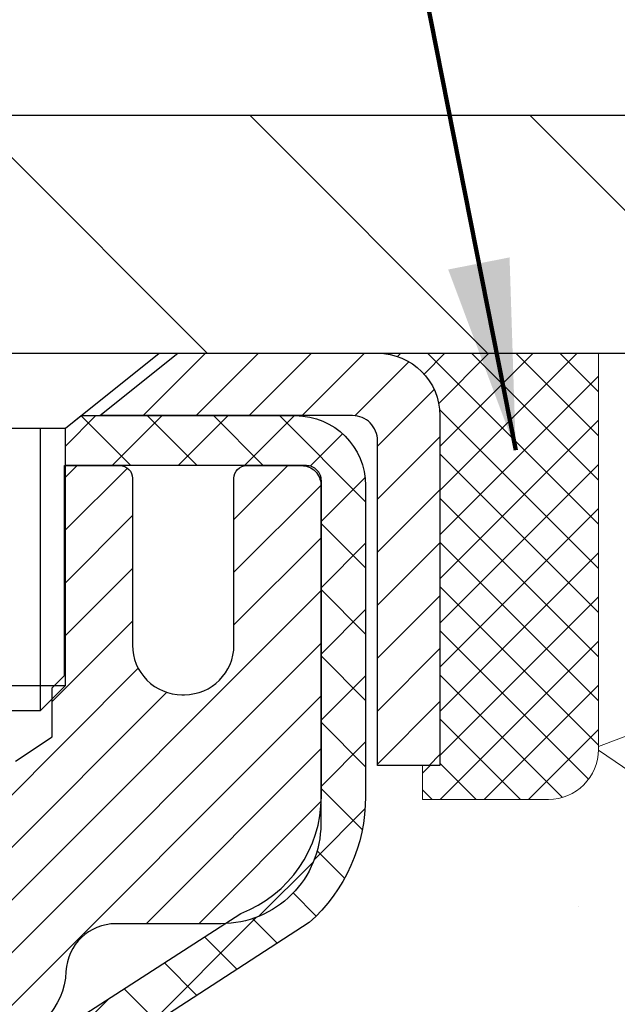
# Model space of a CAD drawing. Extents: x 780 to 3254, y -199 to 1977.
# Drawn here: x 810 to 811, y -177 to -176 of the extents above; entities that cross this region are included whole.
import ezdxf

# ---------------------------------------------------------------- set-up
doc = ezdxf.new("R2010")
doc.units = 0
doc.header["$LTSCALE"] = 5
doc.header["$MEASUREMENT"] = 0
doc.layers.get('0').update_dxf_attribs({"color": 200, "linetype": 'CONTINUOUS'})
doc.layers.get('DEFPOINTS').update_dxf_attribs({"linetype": 'CONTINUOUS'})
for name, color, linetype, lineweight in [('CAPPING STRIP - H', 251, 'CONTINUOUS', 20), ('CAPPING STRIP - L', 7, 'CONTINUOUS', 25), ('CONCRETE - H', 130, 'CONTINUOUS', 9), ('COVER PLATE - H', 251, 'CONTINUOUS', 13), ('COVER PLATE - L', 7, 'CONTINUOUS', 25), ('MIG RETAINER - H', 251, 'CONTINUOUS', 20), ('MIG RETAINER - L', 7, 'CONTINUOUS', 30), ('PVC SIDESHEET - H', 170, 'CONTINUOUS', 20), ('PVC SIDESHEET - L', 122, 'CONTINUOUS', 25), ('SCREW - L', 1, 'CONTINUOUS', 25), ('SEALANT - H', 50, 'CONTINUOUS', 20), ('SEALANT - L', 52, 'CONTINUOUS', 20), ('TEXT - 4', 241, 'CONTINUOUS', 25)]:
    doc.layers.add(name, color=color, linetype=linetype, lineweight=lineweight)
doc.layers.add('DIMS', color=50, linetype='CONTINUOUS')
doc.styles.add('ROMANS', font='romans', dxfattribs={"width": 0.9})
doc.dimstyles.get("Standard").update_dxf_attribs({"dimtxt": 0.18, "dimasz": 0.18, "dimexe": 0.18, "dimexo": 0.0625, "dimgap": 0.09, "dimtad": 0, "dimtih": 1, "dimtoh": 1, "dimdec": 4, "dimzin": 0, "dimdsep": 46, "dimtxsty": 'Standard', "dimcen": 0.09, "dimadec": 0, "dimazin": 0, "dimtfac": 1, "dimtdec": 4, "dimtofl": 0, "dimtmove": 0, "dimatfit": 3, "dimfxl": 1, "dimtolj": 1, "dimtzin": 0, "dimarcsym": 0})
doc.dimstyles.new('STANDARD$0', dxfattribs={"dimtxt": 0.18, "dimasz": 0.18, "dimexe": 0.18, "dimexo": 0.0625, "dimgap": 0.09, "dimtad": 0, "dimtih": 1, "dimtoh": 1, "dimdec": 4, "dimzin": 0, "dimdsep": 46, "dimtxsty": 'Standard', "dimcen": 0.09, "dimadec": 0, "dimazin": 0, "dimtfac": 1, "dimtdec": 4, "dimtofl": 0, "dimtmove": 0, "dimatfit": 3, "dimfxl": 1, "dimtolj": 1, "dimtzin": 0, "dimarcsym": 0})

# ---------------------------------------------------------------- blocks, each defined once
blk = doc.blocks.new('*D380')
at = {"layer": 'DEFPOINTS', "color": 0, "transparency": 16777216}
for p in [(815.3809577066071, -176.3651982180673), (809.8539371356575, -181.3651982180666), (812.0540478396827, -181.3651982180666)]:
    blk.add_point(p, dxfattribs=at)
at = {"layer": 'DIMS', "color": 0, "lineweight": -2, "transparency": 16777216}
for p, q in [((815.1309577066071, -176.3651982180673), (811.8040478396827, -176.3651982180673)), ((812.0540478396827, -176.6151982180673), (812.0540478396827, -176.7861344412156)), ((812.0540478396827, -181.1151982180666), (812.0540478396827, -177.9528011078823)), ((810.1039371356575, -181.3651982180666), (812.3040478396827, -181.3651982180666))]:
    blk.add_line(p, q, dxfattribs=at)
at = {"layer": 'DIMS', "color": 0, "transparency": 16777216}
for points in [[(812.012381173016, -176.6151982180673), (812.0957145063493, -176.6151982180673), (812.0540478396827, -176.3651982180673)], [(812.012381173016, -181.1151982180666), (812.0957145063493, -181.1151982180666), (812.0540478396827, -181.3651982180666)]]:
    blk.add_solid(points, dxfattribs=at)
at = {"layer": 'DIMS', "color": 0, "transparency": 16777216, "insert": (812.0540478396827, -177.3694677745488), "char_height": 0.25, "attachment_point": 5}
blk.add_mtext('\\A1;5 IN\\P [127.0mm]', dxfattribs=at)
blk = doc.blocks.new('*X4')
at = {"color": 0}
for p, q in [((1237.986130794628, 929.2961535421395), (1237.97385116075, 929.3084331760182)), ((1238.536813030436, 929.1775962613214), (1238.667649945133, 929.3084331760183)), ((1239.602059879881, 928.4750761578006), (1240.435416898099, 929.3084331760183)), ((1246.588648714498, 922.4614025752369), (1239.741618113716, 929.3084331760182)), ((1240.190661302946, 927.2959106278986), (1242.203183851066, 929.3084331760184)), ((1240.238648714498, 923.8083641335176), (1245.738717756998, 929.3084331760184)), ((1240.238648714498, 925.5761310864839), (1243.970950804032, 929.3084331760184)), ((1246.588648714498, 924.2291695282032), (1241.509385066682, 929.3084331760182)), ((1246.588648714498, 925.9969364811695), (1243.277152019649, 929.3084331760182)), ((1246.588648714498, 927.7647034341359), (1245.044918972615, 929.3084331760182)), ((1240.238648714498, 922.0405971805513), (1246.588648714498, 928.3905971805514)), ((1246.588648714498, 920.6936356222706), (1240.226369080619, 927.0559152561492)), ((1240.238648714498, 920.2728302275848), (1246.588648714498, 926.622830227585)), ((1246.588648714497, 918.9258686693039), (1240.238648714498, 925.2758686693037)), ((1240.238648714498, 918.5050632746186), (1246.588648714498, 924.8550632746186)), ((1246.588648714497, 917.1581017163379), (1240.238648714498, 923.5081017163377)), ((1240.238648714498, 916.7372963216523), (1246.588648714498, 923.0872963216523)), ((1246.588648714497, 915.3903347633716), (1240.238648714498, 921.7403347633713)), ((1240.238648714498, 914.9695293686858), (1246.588648714498, 921.3195293686858)), ((1246.588648714497, 913.6225678104047), (1240.238648714498, 919.9725678104049)), ((1240.238648714498, 913.2017624157195), (1246.588648714498, 919.5517624157194)), ((1246.193007264837, 912.2504423070994), (1240.238648714498, 918.2048008574385)), ((1240.249262063965, 911.4446088122202), (1246.588648714498, 917.783995462753)), ((1245.15052543455, 911.5251571844204), (1240.238648714498, 916.4370339044722)), ((1242.017029016931, 911.4446088122202), (1246.588648714498, 916.0162285097866)), ((1243.463306853783, 911.4446088122203), (1240.238648714498, 914.6692669515057)), ((1243.784795969898, 911.4446088122203), (1246.588648714498, 914.2484615568203)), ((1241.695539900817, 911.4446088122203), (1240.238648714498, 912.9014999985397)), ((1239.538648714498, 912.5017624157197), (1239.845319474796, 912.8084331760185)), ((1239.92777294785, 911.4446088122202), (1239.538648714498, 911.833733045573))]:
    blk.add_line(p, q, dxfattribs=at)
blk = doc.blocks.new('*D387')
at = {"layer": 'DEFPOINTS', "color": 0, "transparency": 16777216}
for p in [(815.1039371356577, -174.2050668988347), (815.1039371356577, -176.2401982180671), (789.6039371356577, -176.3026982180673)]:
    blk.add_point(p, dxfattribs=at)
at = {"layer": 'DIMS', "color": 0, "lineweight": -2, "transparency": 16777216}
for p, q in [((789.6039371356577, -176.0526982180673), (789.6039371356577, -173.9550668988347)), ((815.1039371356577, -175.9901982180671), (815.1039371356577, -173.9550668988347)), ((789.8539371356577, -174.2050668988347), (806.3273833546816, -174.2050668988347)), ((814.8539371356577, -174.2050668988347), (808.9107166880149, -174.2050668988347))]:
    blk.add_line(p, q, dxfattribs=at)
at = {"layer": 'DIMS', "color": 0, "transparency": 16777216}
for points in [[(789.8539371356577, -174.163400232168), (789.8539371356577, -174.2467335655014), (789.6039371356577, -174.2050668988347)], [(814.8539371356577, -174.163400232168), (814.8539371356577, -174.2467335655014), (815.1039371356577, -174.2050668988347)]]:
    blk.add_solid(points, dxfattribs=at)
at = {"layer": 'DIMS', "color": 0, "transparency": 16777216, "insert": (807.6190500213482, -174.2050668988347), "char_height": 0.25, "attachment_point": 5}
blk.add_mtext('\\A1;25 1/2 IN\\P [647.7mm]', dxfattribs=at)

msp = doc.modelspace()

# ---------------------------------------------------------------- hatches: boundary and pattern name
at = {"layer": 'CAPPING STRIP - H'}
h = msp.add_hatch(dxfattribs=at)
h.set_pattern_fill('ANSI31', color=256, scale=0.47244, angle=90, style=0)
h.set_pattern_definition([(45.00000000000001, (-186.3964153388866, 240.6704481922264), (0.04175819096297156, -0.04175819096297156), [])])
edge = h.paths.add_edge_path()
edge.add_line((809.6654241045999, -176.501405341554), (809.6478173405591, -176.4045681393283))
edge.add_line((809.6478173405591, -176.4045681393283), (809.8521273803801, -176.3674208593601))
edge.add_arc((809.8767768500403, -176.5029929424715), 0.1377947244043846, 90.00000000099271, 100.30484647022479, ccw=False)
edge.add_line((809.8767768500379, -176.3651982180671), (810.1116241909494, -176.3651982180671))
edge.add_line((810.1116241909494, -176.3651982180671), (810.2346551948872, -176.4636230212173))
edge.add_line((810.2346551948872, -176.4636230212173), (809.8767768500379, -176.4636230212173))
edge.add_arc((809.8767768500409, -176.5029929424846), 0.03936992126728001, 90.00000000430171, 100.3048464714298)
edge.add_line((809.8697341444213, -176.4642580615871), (809.6654241045999, -176.501405341554))
edge = h.paths.add_edge_path()
edge.add_arc((810.8990226161494, -176.5029929424774), 0.03936992126011774, 359.9999999998346, 449.9999999998345)
edge.add_line((810.8990226161495, -176.4636230212173), (810.5004021633918, -176.4636230212173))
edge.add_line((810.5004021633918, -176.4636230212173), (810.6234331673295, -176.3651982180671))
edge.add_line((810.6234331673295, -176.3651982180671), (810.9383925374091, -176.3651982180671))
edge.add_arc((810.938392537409, -176.4636230212172), 0.09842480315012381, -6.622258297284134e-11, 89.99999999993378, ccw=False)
edge.add_line((811.0368173405591, -176.4636230212173), (811.0368173405591, -177.0148019188578))
edge.add_line((811.0368173405591, -177.0148019188578), (810.9383925374091, -177.0148019188578))
edge.add_line((810.9383925374091, -177.0148019188578), (810.9383925374095, -176.5029929424776))
at = {"layer": 'CONCRETE - H'}
h = msp.add_hatch(dxfattribs=at)
h.set_pattern_fill('AR-CONC', color=256, scale=0.175)
h.set_pattern_definition([(49.99999999999999, (54.58164062500055, 0), (1.255205319551318, -0.1098162362195414), [0.13125, -1.44375]), (355, (54.58164062500055, 0), (-0.24281483382275, 1.316336233975021), [0.105, -1.155]), (100.45144446, (54.68624106675055, -0.009151351999999998), (1.012390481772446, 1.206519984195101), [0.111545336, -1.226998695999999]), (46.18420000000002, (54.58164062500055, 0.35), (1.867672328675251, -0.2896587413878839), [0.1968749999999999, -2.165624999999999]), (96.63563549, (54.73727992875055, 0.32586171275), (1.635658404929899, 1.704707551355463), [0.1673180985, -1.84049908]), (351.1841639899999, (54.58164062500055, 0.35), (1.635658403845853, 1.704707550472483), [0.1575, -1.73250000175]), (21, (54.75664062500054, 0.2625), (1.044587341207308, -0.7045830586643429), [0.13125, -1.44375]), (326.0000000000001, (54.75664062500054, 0.2625), (0.425801830862768, 1.269012578831993), [0.105, -1.155]), (71.45144474, (54.84368956950055, 0.2037847455), (1.470389159277449, 0.5644295174111191), [0.1115453325, -1.226998696]), (37.50000000000001, (54.58164062500055, 0), (0.02127974680525867, 0.582564244204795), [0, -1.141, 0, -1.1725, 0, -1.159375]), (7.499999999999999, (54.58164062500055, 0), (0.46037169052376, 0.6902204957941304), [0, -0.6685, 0, -1.11475, 0, -0.441875]), (327.5, (54.19139062500054, 0), (0.9341892633017157, -0.03947102553516457), [0, -0.4375, 0, -1.365, 0, -1.81125]), (317.5, (54.01639062500055, 0), (1.020575796349176, 0.175183719081556), [0, -0.56875, 0, -0.9064999999999999, 0, -1.28625])])
edge = h.paths.add_edge_path()
edge.add_spline(control_points=[(815.3809577066071, -176.3651982180673), (815.493447700458, -177.2752546273227), (813.70759530069, -178.2505493612554), (811.2563704736341, -180.2336953957155), (812.8193896235973, -184.9624119342855), (816.5649453866868, -184.3597845423547), (816.8314595962113, -185.5739237550402), (816.965154263229, -185.7510974228952)], knot_values=[0, 0, 0, 0, 2.540276156834873, 4.807402950699455, 9.402058418921367, 12.36084700975943, 12.97004578885233, 12.97004578885233, 12.97004578885233, 12.97004578885233], degree=3, periodic=0)
edge.add_line((816.9651542632289, -185.7510974228972), (816.4721510952276, -185.7510974228966))
edge.add_line((816.4721510952276, -185.7510974228966), (816.4721495792506, -185.5542474143836))
edge.add_line((816.4721495792506, -185.5542474143836), (815.8024689112069, -185.5542474143836))
edge.add_arc((815.8024689115059, -185.5148774120987), 0.03937000228492593, 239.9949062245223, 269.9999995648659, ccw=False)
edge.add_line((815.7827808792507, -185.5489710840311), (815.6470199716329, -185.4705894875368))
edge.add_arc((815.5919050035874, -185.566058414382), 0.1102359999983603, 60.00181964697232, 89.99999999899549)
edge.add_line((815.5919050035893, -185.4558224143837), (814.6839470625581, -185.4558224143837))
edge.add_arc((814.6839470626353, -185.4164524137981), 0.03937000058562035, 239.9974528016302, 269.99999988765927, ccw=False)
edge.add_line((814.6642605465819, -185.4505469592825), (813.9841748763993, -185.0578998317129))
edge.add_arc((813.9241749356178, -185.1618229145183), 0.1200000001397955, 60.00003268740426, 90.00072379949638)
edge.add_line((813.9241734196956, -185.0418229143881), (813.7127335531143, -185.041822914388))
edge.add_arc((813.712733553112, -185.0024529143881), 0.03936999999982049, 224.9999999999708, 270.00000000330897, ccw=False)
edge.add_line((813.6848947591368, -185.0302917083633), (813.5684282350043, -184.9138251842308))
edge.add_arc((813.3187262606974, -185.1635271585371), 0.3531319186157165, 44.9999999999413, 76.09799910889889)
edge.add_arc((813.0294416676142, -186.3322969319779), 1.557170273114544, 76.09799910893229, 103.902000890986)
edge.add_arc((812.7401570745308, -185.1635271585382), 0.3531319186167289, 103.9020008906799, 132.1169401458592)
edge.add_line((812.5033305788298, -184.9015818152317), (812.373988576093, -185.0302917083612))
edge.add_arc((812.3461497821158, -185.0024529143886), 0.0393699999994053, 269.9999999998346, 315.00000000462114, ccw=False)
edge.add_line((812.3461497821157, -185.041822914388), (810.6352446796337, -185.041822914388))
edge.add_arc((810.6352446796316, -185.002452914388), 0.0393699999999626, 179.9999999999173, 270.00000000314355, ccw=False)
edge.add_line((810.5958746796316, -185.0024529143879), (810.5958746796279, -179.0114832887412))
edge.add_arc((810.6352446796277, -179.011483288741), 0.03936999999984891, 107.3023772372803, 180.0000000002482, ccw=False)
edge.add_arc((810.4959326388595, -178.5642691749048), 0.4290404058594989, 287.3023772371938, 306.9749010396823)
edge.add_arc((810.4194462990506, -178.5021610827653), 0.5251995961845357, 309.5666441756489, 345.6920565175253)
edge.add_arc((809.349496112652, -178.2153060559484), 1.632909065609009, 345.2170686115315, 355.1808035833502)
edge.add_arc((809.6186625848293, -178.4492339803872), 1.361411651893377, 4.074979495412282, 18.33505396016191)
edge.add_arc((810.4841919625611, -178.1566790756169), 0.4478254090914341, 17.64025593849204, 71.87109708272926)
edge.add_arc((810.6542697311248, -177.6794955113705), 0.06004988997895964, 193.4822306559153, 239.21539210706771, ccw=False)
edge.add_line((810.5958746796277, -177.6934957701945), (810.5958746796277, -177.5042607213358))
edge.add_line((810.5958746796277, -177.5042607213358), (810.4974496796281, -177.5042607213358))
edge.add_line((810.4974496796281, -177.5042607213358), (810.4974496796281, -177.4997081652158))
edge.add_arc((810.536819679628, -177.4997081652156), 0.0393699999999626, 122.90315213932669, 180.0000000002068, ccw=False)
edge.add_line((810.5154330829922, -177.466653507687), (810.830651023448, -177.262705276214))
edge.add_arc((810.6496789365212, -177.0615552819745), 0.2705775608382811, 311.977311094118, 358.5307111492197)
edge.add_line((810.9201675348381, -177.0684931930263), (811.2080802150501, -177.0684931930264))
edge.add_arc((811.2092840565936, -176.9909568770895), 0.07754566089423381, 269.11048781214, 360.889512187902)
edge.add_line((811.2868203725304, -176.989753035546), (811.2868203725304, -176.3651956196453))
edge.add_line((811.2868203725304, -176.3651956196453), (815.3809577066071, -176.3651982180674))
h.paths.add_polyline_path([(811.262381173016, -177.7653011078821), (813.0957145063494, -177.7653011078821), (813.0957145063494, -176.9736344412155), (811.262381173016, -176.9736344412155)], flags=24)
at = {"layer": 'COVER PLATE - H'}
h = msp.add_hatch(dxfattribs=at)
h.set_pattern_fill('ANSI31', color=256, scale=2.5, angle=90, style=0)
h.set_pattern_definition([(135, (797.7941038751278, -184.703058626941), (-0.2209708691207961, -0.2209708691207961), [])])
h.paths.add_polyline_path([(802.8226871356577, -175.9901982180672), (802.5101871356577, -176.3026982180672), (802.5101871356577, -176.3651982180671), (815.1039371356577, -176.3651982180671), (815.1039371356577, -176.2401982180671), (813.6861166807532, -175.9901982180671)])
at = {"layer": 'MIG RETAINER - H'}
h = msp.add_hatch(dxfattribs=at)
h.set_pattern_fill('ANSI31', color=256, scale=0.47, style=0)
h.set_pattern_definition([(45, (-140.9191686858619, -614.6267212500078), (-0.04154252339470966, 0.04154252339470967), [])])
h.paths.add_polyline_path([(809.8539371356591, -179.2743630213276), (809.853937135657, -178.5732461141933), (809.9282334699398, -178.5086612961325), (810.0919371356576, -178.5086612961325), (810.0919371356581, -179.2743630213275)])
edge = h.paths.add_edge_path()
edge.add_arc((810.633937135656, -176.8253630213253), 0.07800000000003138, 270.000000000501, 360.0000000000418)
edge.add_line((810.7119371356561, -176.8253630213252), (810.7119371356557, -176.5623630213281))
edge.add_arc((810.7319371356559, -176.5623630213279), 0.02000000000020918, 90.00000000195422, 180.0000000006514, ccw=False)
edge.add_line((810.7319371356552, -176.5423630213278), (810.8189371356551, -176.5423630213259))
edge.add_arc((810.8189371356558, -176.5723630213259), 0.03000000000002956, 2.1719870346714742e-10, 90.0000000013028, ccw=False)
edge.add_line((810.8489371356558, -176.5723630213258), (810.8489371356565, -177.1073630213329))
edge.add_arc((810.6919371356565, -177.107363021333), 0.1569999999999254, -90.00000000033191, 6.230038707144558e-11, ccw=False)
edge.add_line((810.6919371356556, -177.264363021333), (810.5256768206983, -177.2643630213322))
edge.add_arc((810.525676820709, -177.3431027063637), 0.07873968503150763, 90.00000000777618, 177.4144840053407)
edge.add_arc((810.3321343616428, -177.3343630213282), 0.114999999999426, 275.2124696741832, 357.41448399788595, ccw=False)
edge.add_arc((810.340765046968, -177.4289701630815), 0.02000000000000517, 160.3257550186187, 275.2124696744299, ccw=False)
edge.add_arc((810.2107180805367, -177.3824725488933), 0.1181095275611714, 340.3257550185371, 642.6342225154141)
edge.add_arc((810.240926240697, -177.5172379326645), 0.02000000000040289, -10.621520467928804, 102.63422251394002, ccw=False)
edge.add_arc((810.182937135657, -177.5063630213265), 0.07899999999997757, 270.0000000008245, 349.3784795304081, ccw=False)
edge.add_line((810.1829371356581, -177.5853630213265), (810.1089371356569, -177.5853630213277))
edge.add_arc((810.1089371356571, -177.6023630213276), 0.01699999999999591, 90.00000000076633, 180)
edge.add_line((810.0919371356571, -177.6023630213276), (810.0919371356576, -178.196064746523))
edge.add_line((810.0919371356576, -178.196064746523), (809.9282334699398, -178.196064746523))
edge.add_line((809.9282334699398, -178.196064746523), (809.8539371356577, -178.1314799284627))
edge.add_line((809.8539371356577, -178.1314799284627), (809.8539371356558, -176.5723630213286))
edge.add_arc((809.8839371356556, -176.5723630213285), 0.02999999999985903, 90.00000000043423, 180.0000000002171, ccw=False)
edge.add_line((809.8839371356554, -176.5423630213286), (809.9489371356556, -176.5423630213279))
edge.add_arc((809.9489371356558, -176.5623630213279), 0.01999999999998181, 0, 90.00000000065143, ccw=False)
edge.add_line((809.9689371356558, -176.5623630213279), (809.9689371356561, -176.8253630213294))
edge.add_arc((810.0469371356561, -176.8253630213293), 0.07799999999997453, 180.0000000000835, 270.0000000004176)
edge.add_line((810.0469371356567, -176.9033630213292), (810.0509371356567, -176.9033630213292))
edge.add_arc((810.0509371356562, -176.8253630213294), 0.07799999999986085, 270.000000000334, 360.0000000001671)
edge.add_line((810.1289371356561, -176.8253630213291), (810.1289371356557, -176.5623630213285))
edge.add_arc((810.1489371356557, -176.5623630213285), 0.01999999999998181, 90.00000000032571, 180, ccw=False)
edge.add_line((810.1489371356556, -176.5423630213285), (810.290383783712, -176.5423630213275))
edge.add_line((810.290383783712, -176.5423630213275), (810.290383783712, -176.8732582275448))
edge.add_line((810.290383783712, -176.8732582275448), (810.3096693461097, -176.8925888344466))
edge.add_line((810.3096693461097, -176.8925888344466), (810.3096693461097, -176.9697310840319))
edge.add_line((810.3096693461097, -176.9697310840319), (810.3675260332983, -177.0083022088249))
edge.add_line((810.3675260332983, -177.0083022088249), (810.4253827204869, -176.9697310840319))
edge.add_line((810.4253827204869, -176.9697310840319), (810.4253827204869, -176.8925888344466))
edge.add_line((810.4253827204869, -176.8925888344466), (810.4446682828838, -176.8733032720506))
edge.add_line((810.4446682828838, -176.8733032720506), (810.4446682828838, -176.5423630213275))
edge.add_line((810.4446682828838, -176.5423630213275), (810.5319371356558, -176.5423630213274))
edge.add_arc((810.5319371356558, -176.5623630213273), 0.01999999999998181, 0, 90, ccw=False)
edge.add_line((810.5519371356557, -176.5623630213273), (810.5519371356561, -176.8253630213254))
edge.add_arc((810.6299371356562, -176.8253630213252), 0.07800000000008822, 180.000000000167, 270.000000000334)
edge.add_line((810.6299371356566, -176.9033630213253), (810.6339371356567, -176.9033630213253))
at = {"layer": 'PVC SIDESHEET - H'}
h = msp.add_hatch(dxfattribs=at)
h.set_pattern_fill('ANSI37', color=256, scale=0.59055, style=0)
h.set_pattern_definition([(45, (626.0677582006737, -164.4177424993878), (-0.05219773870371446, 0.05219773870371446), []), (135, (626.0677582006737, -164.4177424993878), (-0.05219773870371446, -0.05219773870371446), [])])
h.paths.add_polyline_path([(810.4265806476569, -177.5735825599548), (810.4265806476567, -177.4997107636376, -0.2544175294253038), (810.4769341770763, -177.4071577225572), (810.6978040393321, -177.2642533633459, 0.4033078353723514), (810.8489371356465, -177.1073630212557), (810.8489371356465, -177.0825130552606, 0.02353096692885778), (810.8498081476554, -177.0640155212073), (810.8498081476539, -176.5659850212076, 0.4142135623729873), (810.8261861476539, -176.5423630212077), (810.4462656478903, -176.5423630212087), (810.4462656478901, -176.4833079056625), (810.4708717534478, -176.4636230212165), (810.8092785805303, -176.4636230212155, -0.4142135623730915), (810.9195145805305, -176.5738590212152), (810.9195145805319, -177.0640155212073, -0.213440768600962), (810.8306479914767, -177.2627078746358), (810.5154300510209, -177.4666561061089, 0.2544175294251872), (810.4974466476567, -177.4997107636376), (810.497446647657, -177.5735825599548), (810.4974466476567, -177.7560406609132, 0.3306422189433676), (810.5394173502833, -177.8125704743599), (810.5631776221819, -177.819642086001), (810.5862352221536, -177.8269022503486), (810.6089110023427, -177.8347220601066), (810.631048670008, -177.8433305985209), (810.6524919324087, -177.8529569488378), (810.6730844968037, -177.8638301943032), (810.6926700704515, -177.8761794181631), (810.7110923920094, -177.8902336157053), (810.7282374738094, -177.906103355891), (810.7441171332224, -177.9235467749113), (810.7587664845973, -177.9422567443342), (810.7722206422828, -177.9619261357276), (810.7845150398443, -177.9822498959117), (810.7957007202848, -178.0030244498712), (810.8058510777636, -178.0241915291943), (810.8150405366172, -178.0457060610156), (810.8233384443396, -178.0675376354058), (810.8308118878234, -178.0896623715029), (810.8375279436127, -178.112056418334), (810.8435536882515, -178.1346959249265), (810.8489561982839, -178.1575570403073), (810.8538025502538, -178.1806159135038), (810.8581598207055, -178.2038486935431), (810.8620950861826, -178.2272315294524), (810.8656754232296, -178.2507405702589), (810.8689679083903, -178.2743519649897), (810.8720396182088, -178.2980418626721), (810.874957629229, -178.3217864123332), (810.8777890179952, -178.3455617630002, -0.05933499155532457), (810.8777763702855, -178.3595286963978), (810.874957629229, -178.3831978434463), (810.8720396182088, -178.4069423931074), (810.8689679083903, -178.4306322907898), (810.8656754232296, -178.4542436855206), (810.8620950861826, -178.4777527263271), (810.8581598207055, -178.5011355622364), (810.8538025502538, -178.5243683422757), (810.8489561982839, -178.5474272154722), (810.8435536882515, -178.570288330853), (810.8375279436127, -178.5929278374454), (810.8308118878234, -178.6153218842766), (810.8233384443396, -178.6374466203737), (810.8150405366172, -178.6592781947639), (810.8058510777636, -178.6807927265852), (810.7957007202848, -178.7019598059083), (810.7845150398443, -178.7227343598678), (810.7722206422828, -178.7430581200518), (810.7587664845972, -178.7627275114452), (810.7441171332224, -178.7814374808681), (810.7282374738094, -178.7988808998884), (810.7110923920094, -178.8147506400741), (810.6926700704515, -178.8288048376163), (810.6730844968037, -178.8411540614763), (810.6524919324087, -178.8520273069417), (810.631048670008, -178.8616536572585), (810.6089110023427, -178.8702621956729), (810.5862352221536, -178.8780820054309), (810.5631776221819, -178.8853421697785), (810.5398944951688, -178.8922717719618, 0.3329817396557117), (810.4974466476565, -178.9489435948657), (810.4265806476666, -178.9489435948656), (810.4265806476567, -178.9339887190266, -0.3608117966093517), (810.5164632616727, -178.8256479816514), (810.5367810783541, -178.8213019885893), (810.5569244609484, -178.8165395257677), (810.5767189753684, -178.8109441234269), (810.5959901875268, -178.8040993118074), (810.6145651596165, -178.7955963850562), (810.6323214578644, -178.7852886929947), (810.6491981366487, -178.7733486355767), (810.6651379701547, -178.7599679141151), (810.6800837325671, -178.7453382299228), (810.6939781980715, -178.7296512843126), (810.7067641408527, -178.7130987785973), (810.7183954718466, -178.6958619428375), (810.7289114134492, -178.678041793587), (810.7383906328148, -178.65970225974), (810.7469120105607, -178.6409070694838), (810.7545544273038, -178.6217199510058), (810.7613967636614, -178.6022046324933), (810.7675179002507, -178.5824248421337), (810.7729967176886, -178.5624443081144), (810.7779120965922, -178.5423267586227), (810.7823423217657, -178.5221346905081), (810.786351985021, -178.5019023019819), (810.7899919911264, -178.4816355049088), (810.7933126502257, -178.4613389822742), (810.7963642724634, -178.4410174170631), (810.7991971679837, -178.4206754922608), (810.8018616469309, -178.4003178908523), (810.8044080194492, -178.3799492958229), (810.806874646525, -178.3596726170996, 0.06060086340155051), (810.8068865956827, -178.3454098656216), (810.8044080194492, -178.3250349599565), (810.8018616469309, -178.3046663649271), (810.7991971679837, -178.2843087635187), (810.7963642724634, -178.2639668387163), (810.7933126502257, -178.2436452735052), (810.7899919911264, -178.2233487508706), (810.786351985021, -178.2030819537976), (810.7823423217657, -178.1828495652713), (810.7779120965922, -178.1626574971567), (810.7729967176886, -178.142539947665), (810.7675179002507, -178.1225594136457), (810.7613967636614, -178.1027796232861), (810.7545544273038, -178.0832643047736), (810.7469120105607, -178.0640771862956), (810.7383906328148, -178.0452819960394), (810.7289114134492, -178.0269424621924), (810.7183954718466, -178.0091223129419), (810.7067641408527, -177.9918854771821), (810.6939781980715, -177.9753329714669), (810.6800837325671, -177.9596460258567), (810.6651379701547, -177.9450163416643), (810.6491981366487, -177.9316356202027), (810.6323214578644, -177.9196955627848), (810.6145651596165, -177.9093878707233), (810.5959901875268, -177.9008849439721), (810.5767189753684, -177.8940401323526), (810.5569244609484, -177.8884447300118), (810.5367810783541, -177.8836822671901), (810.5164632616727, -177.8793362741281, -0.3608117966100778), (810.4265806476567, -177.7709955367528)])

# ---------------------------------------------------------------- linework, layer by layer
at = {"layer": 'CAPPING STRIP - L'}
msp.add_lwpolyline([(810.9383925374095, -176.5029929424776, 0.414213562373095), (810.8990226161495, -176.4636230212173), (810.5004021633918, -176.4636230212173), (810.6234331673295, -176.3651982180671), (810.9383925374091, -176.3651982180671, -0.414213562373095), (811.0368173405591, -176.4636230212173), (811.0368173405591, -177.0148019188578), (810.9383925374091, -177.0148019188578)], format="xyb", close=True, dxfattribs=at)
at = {"layer": 'COVER PLATE - L'}
for p, q in [((802.8226871356577, -175.9901982180672), (813.6861166807532, -175.9901982180671)), ((789.6039371356575, -176.3651982180671), (815.1039371356575, -176.3651982180671))]:
    msp.add_line(p, q, dxfattribs=at)
at = {"layer": 'MIG RETAINER - L'}
msp.add_lwpolyline([(810.3675260332983, -177.0083022088249), (810.4253827204869, -176.9697310840319), (810.4253827204869, -176.8925888344466), (810.4446682828838, -176.8733032720506), (810.4446682828838, -176.5423630213275), (810.5319371356558, -176.5423630213274, -0.4142135623735612), (810.5519371356557, -176.5623630213273), (810.5519371356561, -176.8253630213254, 0.4142135623747932), (810.6299371356566, -176.9033630213253), (810.6339371356567, -176.9033630213253, 0.4142135623714301), (810.7119371356561, -176.8253630213252), (810.7119371356557, -176.5623630213281, -0.4142135623672345), (810.7319371356552, -176.5423630213278), (810.8189371356551, -176.5423630213259, -0.4142135623789455), (810.8489371356558, -176.5723630213258), (810.8489371356565, -177.1073630213329, -0.414213562375043), (810.6919371356556, -177.264363021333), (810.5256768206983, -177.2643630213322, 0.4010574505985916), (810.4470172922561, -177.3395507234765, -0.3748896829303737), (810.3425820333524, -177.4488874560823, -0.5479758845004098)], format="xyb", dxfattribs=at)
at = {"layer": 'PVC SIDESHEET - L'}
msp.add_lwpolyline([(810.4769341770761, -177.4071577225573), (810.7228812006271, -177.248028263058, 0.3114351400790096), (810.8498081476554, -177.0640155212076), (810.8498081476539, -176.5659850212076, 0.4142135623731408), (810.8261861476539, -176.5423630212077), (810.4462656478903, -176.5423630212087), (810.4462656478901, -176.4833079056625), (810.4708717534478, -176.4636230212165), (810.8092785805303, -176.4636230212155, -0.4142135623730909), (810.9195145805305, -176.5738590212152), (810.9195145805319, -177.0640155212074, -0.2134407686008599), (810.8306479914767, -177.2627078746358), (810.5154300510209, -177.4666561061088, 0.2544175294253872)], format="xyb", dxfattribs=at)
at = {"layer": 'SCREW - L'}
for p, q in [((810.1411455684552, -176.3651982180671), (810.5938996629445, -176.3651982180671)), ((810.4462624582202, -176.4833079818476), (810.5938996629445, -176.3651982180671)), ((810.2887827731804, -176.4833079818476), (810.4462624582202, -176.4833079818476)), ((810.4068925369598, -176.9282833680487), (810.40689253696, -176.4833079818476)), ((810.4462624582202, -176.8889134467882), (810.4462624582202, -176.4833079818476)), ((810.2887827731802, -176.8889134467882), (810.44626245822, -176.8889134467882)), ((810.4068925369597, -176.9282833680487), (810.44626245822, -176.8889134467882)), ((810.3281526944397, -176.9282833680487), (810.4068925369597, -176.9282833680487))]:
    msp.add_line(p, q, dxfattribs=at)
at = {"layer": 'SEALANT - L'}
for p, q in [((810.9383921437084, -176.3651956196452), (811.2868173405591, -176.3651956196452)), ((811.2868173405591, -176.3651956196452), (811.2868173405591, -176.9897556339679)), ((811.0092582854409, -177.0684957914482), (811.0092582854409, -177.0148019188578)), ((811.0092582854409, -177.0684957914482), (811.2080771830788, -177.0684957914482))]:
    msp.add_line(p, q, dxfattribs=at)
msp.add_arc((811.2080771830788, -176.9897556339679), 0.07874015748031496, 270, 0, dxfattribs=at)

# ---------------------------------------------------------------- block references
at = {"layer": 'SEALANT - H', "xscale": 0.03937007874015748, "yscale": 0.03937007874015748, "zscale": 0.03937007874015748}
msp.add_blockref('*X4', (762.2085240840825, -212.9521418076775), dxfattribs=at)

# ---------------------------------------------------------------- dimensions: what is measured, and where the dimension line sits
at = {"layer": 'DIMS'}
dim = msp.add_linear_dim(base=(815.1039371356577, -174.2050668988347), p1=(789.6039371356577, -176.3026982180673), p2=(815.1039371356577, -176.2401982180671), text='<>\\P[]', dimstyle='STANDARD$0', override={"dimtxt": 0.25, "dimasz": 0.25, "dimexe": 0.25, "dimexo": 0.25, "dimgap": 0.25, "dimlunit": 5, "dimpost": ' IN', "dimfrac": 2}, dxfattribs=at)
dim.commit()
dim.dimension.update_dxf_attribs({"geometry": '*D387', "text_midpoint": (807.6190500213482, -174.2050668988347), "dimtype": 160})
dim = msp.add_linear_dim(base=(812.0540478396827, -181.3651982180666), p1=(815.3809577066071, -176.3651982180673), p2=(809.8539371356575, -181.3651982180666), angle=90, text='<>\\P[]', dimstyle='Standard', override={"dimtxt": 0.25, "dimasz": 0.25, "dimexe": 0.25, "dimexo": 0.25, "dimgap": 0.25, "dimlunit": 5, "dimpost": ' IN', "dimfrac": 2}, dxfattribs=at)
dim.commit()
dim.dimension.update_dxf_attribs({"geometry": '*D380', "text_midpoint": (812.0540478396827, -177.3694677745488), "dimtype": 160})

# ---------------------------------------------------------------- leaders
at = {"layer": 'TEXT - 4'}
msp.add_leader([(811.1565120450015, -176.5180499227177), (810.3804160206254, -172.5932285900693), (810.9614728480879, -172.5932285900693)], dimstyle='Standard', override={"dimtxt": 0.7, "dimasz": 0.3, "dimexe": 0.5, "dimexo": 0.5, "dimtih": 0, "dimtoh": 0, "dimtxsty": 'ROMANS', "dimdle": 0.05, "dimclrd": 256, "dimclre": 256, "dimclrt": 256, "dimtfac": 0.3, "dimlwd": 65535, "dimlwe": 65535}, dxfattribs=at)

doc.saveas('drawing.dxf')
